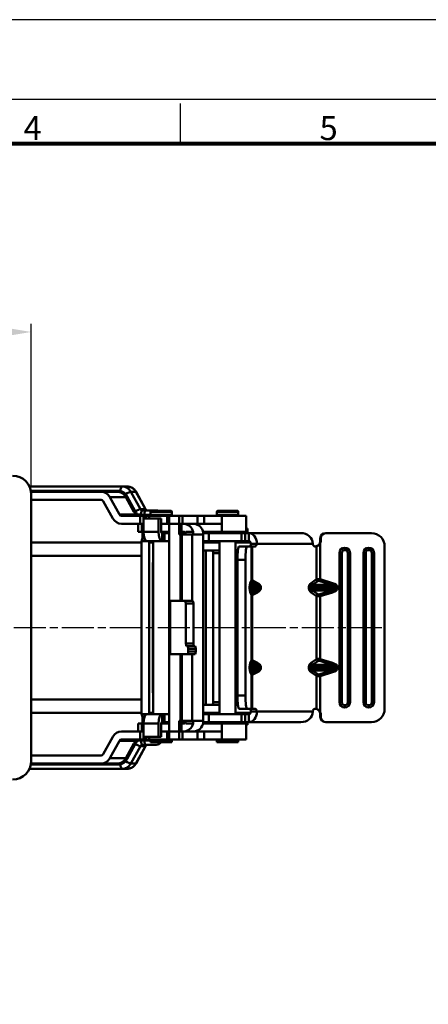
# Model space of a CAD drawing. Units: millimetres. Extents: x 1939 to 8239, y 1236 to 2127.
# Drawn here: x 7466 to 7620, y 1757 to 2127 of the extents above; entities that cross this region are included whole.
import ezdxf
from ezdxf.enums import TextEntityAlignment as Align

# ---------------------------------------------------------------- set-up
doc = ezdxf.new("R2010")
doc.units = ezdxf.units.MM
doc.linetypes.add('AM_ISO08W050', pattern=[18, 12, -1.5, 3, -1.5])
doc.layers.get('0').update_dxf_attribs({"color": 3})
doc.layers.add('AM_7', color=1, linetype='AM_ISO08W050', lineweight=25)
doc.layers.add('AM_VIS', color=3, linetype='Continuous', lineweight=50)
doc.styles.add('GDD', font='romans.shx', dxfattribs={"oblique": 15, "bigfont": 'whgtxt.shx'})
doc.styles.add('SECTION', font='monosi.ttf', dxfattribs={"height": 3})
doc.dimstyles.new('GDOK-3X', dxfattribs={"dimscale": 3, "dimtxt": 2, "dimasz": 2.5, "dimexe": 1, "dimexo": 1, "dimgap": 0.5, "dimtad": 1, "dimdsep": 46, "dimtxsty": 'GDD', "dimcen": 0, "dimclrd": 1, "dimclre": 1, "dimclrt": 4, "dimazin": 2, "dimtfac": 0.5, "dimtmove": 0, "dimatfit": 3, "dimfxl": 0, "dimfrac": 2, "dimtolj": 1, "dimarcsym": 0})

# ---------------------------------------------------------------- blocks, each defined once
blk = doc.blocks.new('Ver20230808_Hor_Product')
at = {"color": 8}
blk.add_line((182.5, 281.5), (182.5, 286.5), dxfattribs=at)
blk.add_lwpolyline([(0, 0), (420, 0), (420, 297), (0, 297)], close=True)
at = {"color": 5}
blk.add_lwpolyline([(18, 10), (410, 10), (410, 287), (18, 287)], close=True, dxfattribs=at)
at = {"const_width": 0.5}
blk.add_lwpolyline([(34.5, 15.5), (404.5, 15.5), (404.5, 281.5), (34.5, 281.5)], close=True, dxfattribs=at)
at = {"color": 8, "style": 'SECTION'}
for s, p in [('4', (164, 281)), ('5', (201, 281))]:
    blk.add_text(s, height=3, dxfattribs=at).set_placement(p, align=Align.BOTTOM_CENTER)
blk = doc.blocks.new('*D627')
at = {"color": 1, "lineweight": -2}
for p, q in [((7311.73, 1951.62), (7311.73, 2012.62)), ((7470.73, 1951.62), (7470.73, 2012.62)), ((7319.23, 2009.62), (7463.23, 2009.62))]:
    blk.add_line(p, q, dxfattribs=at)
at = {"color": 1}
for points in [[(7319.23, 2010.87), (7319.23, 2008.37), (7311.73, 2009.62)], [(7463.23, 2008.37), (7463.23, 2010.87), (7470.73, 2009.62)]]:
    blk.add_solid(points, dxfattribs=at)
at = {"layer": 'Defpoints', "color": 0}
for p in [(7470.73, 2009.62), (7311.73, 1948.62), (7470.73, 1948.62)]:
    blk.add_point(p, dxfattribs=at)
at = {"color": 4, "insert": (7391.23, 2014.12), "char_height": 6, "attachment_point": 5, "style": 'GDD'}
blk.add_mtext('\\A1;159', dxfattribs=at)

msp = doc.modelspace()

# ---------------------------------------------------------------- linework, layer by layer
at = {"layer": 'AM_7'}
msp.add_line((7266.227, 1898.622), (7603.263, 1898.622), dxfattribs=at)
at = {"layer": 'AM_VIS'}
for p, q in [((7504.793, 1951.622), (7470.051, 1951.622)), ((7503.09, 1950.022), (7470.585, 1950.022)), ((7470.655, 1949.622), (7496.897, 1949.622)), ((7470.727, 1948.622), (7470.727, 1848.622)), ((7502.938, 1949.622), (7496.897, 1949.622)), ((7506.648, 1951.622), (7504.793, 1951.622)), ((7511.657, 1943.122), (7508.088, 1949.622)), ((7509.942, 1949.622), (7508.088, 1949.622)), ((7509.942, 1949.622), (7513.511, 1943.122)), ((7510.048, 1949.585), (7513.617, 1943.085)), ((7470.727, 1946.622), (7496.897, 1946.622)), ((7497.721, 1946.122), (7501.29, 1939.622)), ((7500.191, 1947.622), (7506.233, 1947.622)), ((7503.761, 1941.122), (7500.191, 1947.622)), ((7506.233, 1947.622), (7509.253, 1942.122)), ((7509.734, 1942.322), (7506.714, 1947.822)), ((7503.761, 1941.122), (7509.79, 1941.122)), ((7511.548, 1940.622), (7504.584, 1940.622)), ((7511.548, 1940.622), (7512.809, 1940.622)), ((7511.548, 1937.622), (7511.548, 1940.622)), ((7513.511, 1943.122), (7511.657, 1943.122)), ((7513.081, 1941.022), (7511.875, 1941.022)), ((7513.687, 1942.622), (7512.481, 1942.622)), ((7513.736, 1940.622), (7512.809, 1940.622)), ((7512.809, 1937.622), (7512.809, 1940.622)), ((7513.081, 1941.022), (7515.441, 1941.022)), ((7513.687, 1942.622), (7517.614, 1942.622)), ((7514.996, 1940.622), (7513.736, 1940.622)), ((7513.736, 1939.622), (7513.736, 1940.622)), ((7521.7, 1940.622), (7514.996, 1940.622)), ((7514.996, 1939.622), (7514.996, 1940.622)), ((7515.441, 1942.122), (7523.441, 1942.122)), ((7515.441, 1942.122), (7515.441, 1940.922)), ((7515.441, 1940.922), (7523.441, 1940.922)), ((7515.741, 1942.422), (7523.141, 1942.422)), ((7521.7, 1940.622), (7522.391, 1940.622)), ((7521.7, 1937.622), (7521.7, 1940.622)), ((7526.195, 1940.622), (7522.391, 1940.622)), ((7522.391, 1937.622), (7522.391, 1940.622)), ((7523.441, 1942.122), (7523.441, 1940.922)), ((7526.195, 1940.622), (7527.455, 1940.622)), ((7526.195, 1937.622), (7526.195, 1940.622)), ((7533.017, 1940.622), (7527.455, 1940.622)), ((7527.455, 1937.622), (7527.455, 1940.622)), ((7535.537, 1940.622), (7533.017, 1940.622)), ((7533.017, 1937.622), (7533.017, 1940.622)), ((7542.195, 1940.622), (7535.537, 1940.622)), ((7535.537, 1937.622), (7535.537, 1940.622)), ((7540.358, 1942.122), (7548.358, 1942.122)), ((7540.358, 1942.122), (7540.358, 1940.922)), ((7540.358, 1940.922), (7548.358, 1940.922)), ((7540.658, 1942.422), (7548.058, 1942.422)), ((7542.195, 1940.622), (7551.358, 1940.622)), ((7542.195, 1937.622), (7542.195, 1940.622)), ((7548.358, 1942.122), (7548.358, 1940.922)), ((7551.358, 1940.622), (7551.358, 1934.622)), ((7504.584, 1937.622), (7511.548, 1937.622)), ((7510.761, 1937.622), (7510.761, 1934.622)), ((7512.809, 1937.622), (7511.548, 1937.622)), ((7512.143, 1937.622), (7512.143, 1934.622)), ((7512.809, 1937.622), (7512.845, 1937.622)), ((7512.845, 1939.622), (7518.479, 1939.622)), ((7512.845, 1937.622), (7512.845, 1939.622)), ((7512.845, 1937.622), (7512.845, 1934.622)), ((7518.479, 1939.622), (7519.51, 1939.622)), ((7518.479, 1939.622), (7518.479, 1934.622)), ((7519.51, 1939.622), (7519.51, 1934.622)), ((7519.51, 1937.622), (7521.7, 1937.622)), ((7522.391, 1937.622), (7521.7, 1937.622)), ((7522.391, 1937.622), (7526.195, 1937.622)), ((7522.391, 1937.622), (7522.391, 1908.622)), ((7527.455, 1937.622), (7526.195, 1937.622)), ((7526.195, 1937.622), (7526.195, 1933.622)), ((7527.122, 1934.622), (7527.122, 1937.622)), ((7527.455, 1937.622), (7533.017, 1937.622)), ((7531.757, 1937.622), (7531.757, 1937.618)), ((7532.375, 1937.622), (7532.375, 1937.502)), ((7533.017, 1937.622), (7535.537, 1937.622)), ((7533.635, 1936.895), (7533.635, 1937.622)), ((7535.537, 1937.622), (7542.195, 1937.622)), ((7542.195, 1937.622), (7542.195, 1934.622)), ((7512.143, 1934.622), (7510.761, 1934.622)), ((7512.143, 1934.622), (7512.845, 1934.622)), ((7512.857, 1934.122), (7512.441, 1934.122)), ((7512.441, 1934.122), (7512.441, 1931.122)), ((7518.479, 1934.622), (7512.845, 1934.622)), ((7519.51, 1934.622), (7522.391, 1934.622)), ((7519.682, 1934.122), (7519.878, 1934.122)), ((7519.878, 1934.122), (7520.646, 1934.122)), ((7519.878, 1934.122), (7519.878, 1931.122)), ((7522.391, 1934.122), (7520.646, 1934.122)), ((7520.646, 1934.122), (7520.646, 1931.122)), ((7526.195, 1933.622), (7526.67, 1933.622)), ((7526.206, 1933.622), (7526.206, 1934.622)), ((7527.122, 1934.622), (7526.206, 1934.622)), ((7526.67, 1933.622), (7526.67, 1908.622)), ((7527.122, 1934.622), (7527.74, 1934.622)), ((7531.081, 1933.622), (7527.157, 1933.622)), ((7527.157, 1933.622), (7527.157, 1908.622)), ((7527.249, 1934.122), (7528.563, 1934.122)), ((7531.423, 1934.622), (7528.691, 1934.622)), ((7531.081, 1933.622), (7531.081, 1908.622)), ((7531.081, 1933.622), (7531.235, 1933.622)), ((7531.235, 1933.622), (7535.252, 1933.622)), ((7535.131, 1934.622), (7542.195, 1934.622)), ((7535.175, 1934.422), (7537.184, 1934.422)), ((7535.222, 1934.122), (7537.358, 1934.122)), ((7535.252, 1933.622), (7535.252, 1863.622)), ((7537.184, 1934.622), (7537.184, 1934.422)), ((7549.596, 1934.122), (7537.358, 1934.122)), ((7537.358, 1934.122), (7537.358, 1931.122)), ((7541.358, 1934.622), (7541.358, 1934.122)), ((7551.358, 1934.622), (7542.195, 1934.622)), ((7547.358, 1934.622), (7547.358, 1934.122)), ((7547.358, 1934.422), (7551.764, 1934.422)), ((7549.596, 1934.122), (7550.922, 1934.122)), ((7549.596, 1931.122), (7549.596, 1934.122)), ((7550.922, 1934.122), (7552.334, 1934.122)), ((7550.922, 1931.122), (7550.922, 1934.122)), ((7551.358, 1935.922), (7551.464, 1935.922)), ((7551.358, 1935.622), (7551.764, 1935.622)), ((7551.764, 1935.622), (7551.764, 1934.422)), ((7571.793, 1934.122), (7552.334, 1934.122)), ((7552.334, 1931.122), (7552.334, 1934.122)), ((7581.303, 1934.122), (7581.123, 1934.122)), ((7581.303, 1934.122), (7598.272, 1934.122)), ((7511.227, 1930.622), (7470.727, 1930.622)), ((7512.109, 1930.622), (7512.109, 1866.622)), ((7514.047, 1931.122), (7512.441, 1931.122)), ((7519.682, 1931.122), (7514.047, 1931.122)), ((7516.441, 1930.622), (7514.927, 1930.622)), ((7514.927, 1866.622), (7514.927, 1930.622)), ((7515.02, 1931.122), (7515.02, 1930.922)), ((7516.441, 1931.122), (7516.441, 1866.122)), ((7519.682, 1931.122), (7519.878, 1931.122)), ((7519.878, 1931.122), (7520.646, 1931.122)), ((7522.391, 1931.122), (7520.646, 1931.122)), ((7535.252, 1931.122), (7537.358, 1931.122)), ((7535.252, 1930.622), (7541.358, 1930.622)), ((7536.184, 1931.122), (7536.184, 1930.622)), ((7549.596, 1931.122), (7537.358, 1931.122)), ((7541.358, 1931.122), (7541.358, 1866.122)), ((7547.358, 1931.122), (7547.358, 1866.122)), ((7552.982, 1930.622), (7547.358, 1930.622)), ((7549.596, 1931.122), (7550.922, 1931.122)), ((7550.764, 1931.122), (7550.764, 1930.622)), ((7550.922, 1931.122), (7552.334, 1931.122)), ((7555.327, 1930.122), (7553.082, 1930.122)), ((7555.327, 1930.122), (7576.318, 1930.122)), ((7579.126, 1931.122), (7579.126, 1932.122)), ((7579.126, 1932.122), (7579.306, 1932.122)), ((7579.306, 1931.122), (7579.126, 1931.122)), ((7579.135, 1916.812), (7579.135, 1930.312)), ((7579.306, 1932.122), (7579.306, 1931.122)), ((7535.252, 1927.622), (7541.358, 1927.622)), ((7536.184, 1927.622), (7536.184, 1869.622)), ((7541.358, 1926.622), (7538.955, 1926.622)), ((7538.955, 1870.622), (7538.955, 1926.622)), ((7548.235, 1927.622), (7547.358, 1927.622)), ((7551.623, 1929.122), (7548.643, 1929.122)), ((7553.301, 1929.122), (7551.623, 1929.122)), ((7553.546, 1929.122), (7553.301, 1929.122)), ((7553.301, 1929.122), (7553.301, 1916.391)), ((7554.664, 1929.122), (7553.546, 1929.122)), ((7553.546, 1916.391), (7553.546, 1929.122)), ((7577.37, 1929.122), (7577.084, 1929.122)), ((7577.759, 1929.166), (7577.759, 1916.758)), ((7586.294, 1926.622), (7587.188, 1926.622)), ((7586.294, 1870.622), (7586.294, 1926.622)), ((7587.188, 1870.622), (7587.188, 1926.622)), ((7590.286, 1926.622), (7589.452, 1926.622)), ((7589.452, 1926.622), (7589.452, 1870.622)), ((7590.286, 1926.622), (7590.286, 1870.622)), ((7595.277, 1926.622), (7596.172, 1926.622)), ((7595.277, 1870.622), (7595.277, 1926.622)), ((7596.172, 1870.622), (7596.172, 1926.622)), ((7599.27, 1926.622), (7598.436, 1926.622)), ((7598.436, 1926.622), (7598.436, 1870.622)), ((7599.27, 1926.622), (7599.27, 1870.622)), ((7603.263, 1868.122), (7603.263, 1929.122)), ((7512.109, 1925.622), (7470.727, 1925.622)), ((7516.348, 1874.698), (7516.348, 1922.547)), ((7516.356, 1922.772), (7516.441, 1922.772)), ((7548.072, 1873.122), (7548.072, 1924.122)), ((7548.072, 1924.122), (7551.052, 1924.122)), ((7551.052, 1873.122), (7551.052, 1924.122)), ((7553.301, 1916.391), (7552.871, 1915.372)), ((7553.21, 1914.665), (7553.64, 1915.684)), ((7553.546, 1916.391), (7553.301, 1916.391)), ((7555.591, 1915.372), (7553.546, 1916.391)), ((7553.64, 1915.684), (7555.685, 1914.665)), ((7577.759, 1916.758), (7575.703, 1915.372)), ((7576.188, 1914.665), (7578.243, 1916.051)), ((7578.932, 1916.105), (7583.476, 1914.665)), ((7583.679, 1915.372), (7579.135, 1916.812)), ((7552.624, 1913.958), (7552.692, 1913.958)), ((7552.624, 1913.958), (7552.624, 1913.286)), ((7552.624, 1913.286), (7552.692, 1913.286)), ((7552.692, 1913.286), (7552.692, 1913.958)), ((7552.692, 1913.958), (7556.59, 1913.958)), ((7556.59, 1913.286), (7552.692, 1913.286)), ((7552.871, 1911.872), (7553.301, 1910.854)), ((7555.685, 1914.665), (7553.21, 1914.665)), ((7553.64, 1911.561), (7553.21, 1912.579)), ((7553.21, 1912.579), (7555.685, 1912.579)), ((7553.546, 1910.854), (7555.591, 1911.872)), ((7555.685, 1912.579), (7553.64, 1911.561)), ((7556.59, 1913.958), (7556.767, 1913.958)), ((7556.59, 1913.958), (7556.59, 1913.286)), ((7556.767, 1913.286), (7556.59, 1913.286)), ((7556.767, 1913.286), (7556.767, 1913.958)), ((7574.834, 1913.958), (7574.834, 1913.286)), ((7575.21, 1913.958), (7574.834, 1913.958)), ((7575.21, 1913.286), (7574.834, 1913.286)), ((7575.21, 1913.286), (7575.21, 1913.958)), ((7575.21, 1913.958), (7585.216, 1913.958)), ((7585.216, 1913.286), (7575.21, 1913.286)), ((7575.703, 1911.872), (7577.759, 1910.487)), ((7583.476, 1914.665), (7576.188, 1914.665)), ((7578.243, 1911.194), (7576.188, 1912.579)), ((7576.188, 1912.579), (7583.476, 1912.579)), ((7583.476, 1912.579), (7578.932, 1911.14)), ((7579.135, 1910.433), (7583.679, 1911.872)), ((7585.216, 1913.958), (7585.528, 1913.958)), ((7585.216, 1913.958), (7585.216, 1913.286)), ((7585.216, 1913.286), (7585.528, 1913.286)), ((7585.528, 1913.286), (7585.528, 1913.958)), ((7522.391, 1908.622), (7526.67, 1908.622)), ((7522.441, 1908.622), (7522.441, 1888.622)), ((7522.829, 1908.622), (7522.829, 1888.622)), ((7527.157, 1908.622), (7526.67, 1908.622)), ((7531.081, 1908.622), (7527.157, 1908.622)), ((7528.691, 1892.622), (7528.691, 1907.622)), ((7531.544, 1907.622), (7528.691, 1907.622)), ((7531.081, 1908.622), (7531.235, 1908.622)), ((7531.544, 1907.622), (7531.544, 1892.622)), ((7553.301, 1910.854), (7553.546, 1910.854)), ((7553.301, 1910.854), (7553.301, 1886.391)), ((7553.546, 1886.391), (7553.546, 1910.854)), ((7577.759, 1910.487), (7577.759, 1886.758)), ((7579.135, 1886.812), (7579.135, 1910.433)), ((7531.544, 1892.622), (7528.691, 1892.622)), ((7531.853, 1891.622), (7529, 1891.622)), ((7529.618, 1889.622), (7529.618, 1890.622)), ((7532.471, 1890.622), (7529.618, 1890.622)), ((7532.471, 1889.622), (7529.618, 1889.622)), ((7531.853, 1891.622), (7532.162, 1891.622)), ((7532.471, 1890.622), (7532.471, 1889.622)), ((7526.67, 1888.622), (7522.391, 1888.622)), ((7522.391, 1888.622), (7522.391, 1859.622)), ((7526.67, 1888.622), (7527.157, 1888.622)), ((7526.67, 1888.622), (7526.67, 1863.622)), ((7527.157, 1888.622), (7531.081, 1888.622)), ((7527.157, 1888.622), (7527.157, 1863.622)), ((7532.162, 1888.622), (7531.081, 1888.622)), ((7531.081, 1888.622), (7531.081, 1863.622)), ((7553.301, 1886.391), (7552.871, 1885.372)), ((7553.21, 1884.665), (7553.64, 1885.684)), ((7553.546, 1886.391), (7553.301, 1886.391)), ((7555.591, 1885.372), (7553.546, 1886.391)), ((7553.64, 1885.684), (7555.685, 1884.665)), ((7577.759, 1886.758), (7575.703, 1885.372)), ((7576.188, 1884.665), (7578.243, 1886.051)), ((7578.932, 1886.105), (7583.476, 1884.665)), ((7583.679, 1885.372), (7579.135, 1886.812)), ((7552.624, 1883.958), (7552.692, 1883.958)), ((7552.624, 1883.958), (7552.624, 1883.286)), ((7552.624, 1883.286), (7552.692, 1883.286)), ((7552.692, 1883.286), (7552.692, 1883.958)), ((7552.692, 1883.958), (7556.59, 1883.958)), ((7556.59, 1883.286), (7552.692, 1883.286)), ((7552.871, 1881.872), (7553.301, 1880.854)), ((7555.685, 1884.665), (7553.21, 1884.665)), ((7553.64, 1881.561), (7553.21, 1882.579)), ((7553.21, 1882.579), (7555.685, 1882.579)), ((7553.546, 1880.854), (7555.591, 1881.872)), ((7555.685, 1882.579), (7553.64, 1881.561)), ((7556.59, 1883.958), (7556.767, 1883.958)), ((7556.59, 1883.958), (7556.59, 1883.286)), ((7556.767, 1883.286), (7556.59, 1883.286)), ((7556.767, 1883.286), (7556.767, 1883.958)), ((7575.21, 1883.958), (7574.834, 1883.958)), ((7574.834, 1883.958), (7574.834, 1883.286)), ((7575.21, 1883.286), (7574.834, 1883.286)), ((7575.21, 1883.286), (7575.21, 1883.958)), ((7575.21, 1883.958), (7585.216, 1883.958)), ((7585.216, 1883.286), (7575.21, 1883.286)), ((7575.703, 1881.872), (7577.759, 1880.487)), ((7583.476, 1884.665), (7576.188, 1884.665)), ((7578.243, 1881.194), (7576.188, 1882.579)), ((7576.188, 1882.579), (7583.476, 1882.579)), ((7583.476, 1882.579), (7578.932, 1881.14)), ((7579.135, 1880.433), (7583.679, 1881.872)), ((7585.216, 1883.958), (7585.528, 1883.958)), ((7585.216, 1883.958), (7585.216, 1883.286)), ((7585.216, 1883.286), (7585.528, 1883.286)), ((7585.528, 1883.286), (7585.528, 1883.958)), ((7553.301, 1880.854), (7553.546, 1880.854)), ((7553.301, 1880.854), (7553.301, 1868.122)), ((7553.546, 1868.122), (7553.546, 1880.854)), ((7577.759, 1880.487), (7577.759, 1868.079)), ((7579.135, 1880.433), (7579.135, 1866.933)), ((7516.441, 1874.472), (7516.356, 1874.472)), ((7512.109, 1871.622), (7470.727, 1871.622)), ((7538.955, 1870.622), (7541.358, 1870.622)), ((7551.052, 1873.122), (7548.072, 1873.122)), ((7587.188, 1870.622), (7586.294, 1870.622)), ((7589.452, 1870.622), (7590.286, 1870.622)), ((7596.172, 1870.622), (7595.277, 1870.622)), ((7598.436, 1870.622), (7599.27, 1870.622)), ((7541.358, 1869.622), (7535.252, 1869.622)), ((7547.358, 1869.622), (7548.235, 1869.622)), ((7548.643, 1868.122), (7551.623, 1868.122)), ((7551.623, 1868.122), (7553.301, 1868.122)), ((7553.082, 1867.122), (7555.327, 1867.122)), ((7553.301, 1868.122), (7553.546, 1868.122)), ((7553.546, 1868.122), (7554.664, 1868.122)), ((7576.318, 1867.122), (7555.327, 1867.122)), ((7577.084, 1868.122), (7577.37, 1868.122)), ((7511.227, 1866.622), (7470.727, 1866.622)), ((7512.441, 1866.122), (7514.047, 1866.122)), ((7512.441, 1866.122), (7512.441, 1863.122)), ((7512.441, 1863.122), (7512.857, 1863.122)), ((7514.047, 1866.122), (7519.682, 1866.122)), ((7514.927, 1866.622), (7516.441, 1866.622)), ((7515.02, 1866.322), (7515.02, 1866.122)), ((7519.878, 1866.122), (7519.682, 1866.122)), ((7519.878, 1863.122), (7519.682, 1863.122)), ((7520.646, 1866.122), (7519.878, 1866.122)), ((7519.878, 1866.122), (7519.878, 1863.122)), ((7520.646, 1863.122), (7519.878, 1863.122)), ((7520.646, 1866.122), (7522.391, 1866.122)), ((7520.646, 1866.122), (7520.646, 1863.122)), ((7520.646, 1863.122), (7522.391, 1863.122)), ((7526.195, 1863.622), (7526.195, 1859.622)), ((7526.67, 1863.622), (7526.195, 1863.622)), ((7526.206, 1862.622), (7526.206, 1863.622)), ((7527.157, 1863.622), (7531.081, 1863.622)), ((7528.563, 1863.122), (7527.249, 1863.122)), ((7531.235, 1863.622), (7531.081, 1863.622)), ((7535.252, 1863.622), (7531.235, 1863.622)), ((7537.358, 1863.122), (7535.222, 1863.122)), ((7541.358, 1866.622), (7535.252, 1866.622)), ((7537.358, 1866.122), (7535.252, 1866.122)), ((7536.184, 1866.622), (7536.184, 1866.122)), ((7537.358, 1866.122), (7549.596, 1866.122)), ((7537.358, 1866.122), (7537.358, 1863.122)), ((7537.358, 1863.122), (7549.596, 1863.122)), ((7541.358, 1863.122), (7541.358, 1862.622)), ((7547.358, 1866.622), (7552.982, 1866.622)), ((7547.358, 1863.122), (7547.358, 1862.622)), ((7550.922, 1866.122), (7549.596, 1866.122)), ((7549.596, 1863.122), (7549.596, 1866.122)), ((7550.922, 1863.122), (7549.596, 1863.122)), ((7550.764, 1866.622), (7550.764, 1866.122)), ((7552.334, 1866.122), (7550.922, 1866.122)), ((7550.922, 1863.122), (7550.922, 1866.122)), ((7552.334, 1863.122), (7550.922, 1863.122)), ((7552.334, 1863.122), (7552.334, 1866.122)), ((7552.334, 1863.122), (7571.793, 1863.122)), ((7579.126, 1865.122), (7579.126, 1866.122)), ((7579.126, 1866.122), (7579.306, 1866.122)), ((7579.306, 1865.122), (7579.126, 1865.122)), ((7579.306, 1866.122), (7579.306, 1865.122)), ((7581.123, 1863.122), (7581.303, 1863.122)), ((7598.272, 1863.122), (7581.303, 1863.122)), ((7504.584, 1859.622), (7511.548, 1859.622)), ((7510.761, 1862.622), (7512.143, 1862.622)), ((7510.761, 1862.622), (7510.761, 1859.622)), ((7512.809, 1859.622), (7511.548, 1859.622)), ((7511.548, 1859.622), (7511.548, 1856.622)), ((7512.845, 1862.622), (7512.143, 1862.622)), ((7512.143, 1862.622), (7512.143, 1859.622)), ((7512.809, 1859.622), (7512.845, 1859.622)), ((7512.809, 1859.622), (7512.809, 1856.622)), ((7512.845, 1862.622), (7518.479, 1862.622)), ((7512.845, 1862.622), (7512.845, 1859.622)), ((7512.845, 1857.622), (7512.845, 1859.622)), ((7518.479, 1862.622), (7518.479, 1857.622)), ((7519.51, 1862.622), (7519.51, 1857.622)), ((7522.391, 1862.622), (7519.51, 1862.622)), ((7521.7, 1859.622), (7519.51, 1859.622)), ((7522.391, 1859.622), (7521.7, 1859.622)), ((7521.7, 1856.622), (7521.7, 1859.622)), ((7522.391, 1859.622), (7522.391, 1856.622)), ((7526.195, 1859.622), (7522.391, 1859.622)), ((7527.455, 1859.622), (7526.195, 1859.622)), ((7526.195, 1859.622), (7526.195, 1856.622)), ((7526.206, 1862.622), (7527.122, 1862.622)), ((7527.74, 1862.622), (7527.122, 1862.622)), ((7527.122, 1859.622), (7527.122, 1862.622)), ((7527.455, 1859.622), (7533.017, 1859.622)), ((7527.455, 1859.622), (7527.455, 1856.622)), ((7528.691, 1862.622), (7531.423, 1862.622)), ((7531.757, 1859.627), (7531.757, 1859.622)), ((7532.375, 1859.743), (7532.375, 1859.622)), ((7533.017, 1859.622), (7535.537, 1859.622)), ((7533.017, 1859.622), (7533.017, 1856.622)), ((7533.635, 1859.622), (7533.635, 1860.349)), ((7542.195, 1862.622), (7535.131, 1862.622)), ((7535.175, 1862.822), (7537.184, 1862.822)), ((7535.537, 1859.622), (7535.537, 1856.622)), ((7542.195, 1859.622), (7535.537, 1859.622)), ((7537.184, 1862.822), (7537.184, 1862.622)), ((7542.195, 1862.622), (7551.358, 1862.622)), ((7542.195, 1862.622), (7542.195, 1859.622)), ((7542.195, 1859.622), (7542.195, 1856.622)), ((7547.358, 1862.822), (7551.764, 1862.822)), ((7551.358, 1862.622), (7551.358, 1856.622)), ((7551.358, 1862.122), (7551.764, 1862.122)), ((7551.764, 1862.822), (7551.764, 1862.122)), ((7497.721, 1851.122), (7501.29, 1857.622)), ((7503.761, 1856.122), (7500.191, 1849.622)), ((7503.761, 1856.122), (7509.79, 1856.122)), ((7511.548, 1856.622), (7504.584, 1856.622)), ((7511.548, 1856.622), (7512.809, 1856.622)), ((7513.081, 1856.222), (7511.875, 1856.222)), ((7513.736, 1856.622), (7512.809, 1856.622)), ((7518.479, 1857.622), (7512.845, 1857.622)), ((7513.081, 1856.222), (7515.441, 1856.222)), ((7513.736, 1857.622), (7513.736, 1856.622)), ((7514.996, 1856.622), (7513.736, 1856.622)), ((7514.996, 1857.622), (7514.996, 1856.622)), ((7521.7, 1856.622), (7514.996, 1856.622)), ((7515.441, 1856.322), (7523.441, 1856.322)), ((7515.441, 1856.322), (7515.441, 1855.622)), ((7515.441, 1855.622), (7523.441, 1855.622)), ((7519.51, 1857.622), (7518.479, 1857.622)), ((7521.7, 1856.622), (7522.391, 1856.622)), ((7526.195, 1856.622), (7522.391, 1856.622)), ((7523.441, 1856.322), (7523.441, 1855.622)), ((7526.195, 1856.622), (7527.455, 1856.622)), ((7533.017, 1856.622), (7527.455, 1856.622)), ((7535.537, 1856.622), (7533.017, 1856.622)), ((7542.195, 1856.622), (7535.537, 1856.622)), ((7540.358, 1856.322), (7548.358, 1856.322)), ((7540.358, 1856.322), (7540.358, 1855.622)), ((7540.358, 1855.622), (7548.358, 1855.622)), ((7542.195, 1856.622), (7551.358, 1856.622)), ((7548.358, 1856.322), (7548.358, 1855.622)), ((7506.233, 1849.622), (7509.253, 1855.122)), ((7509.734, 1854.922), (7506.714, 1849.422)), ((7511.657, 1854.122), (7508.088, 1847.622)), ((7509.942, 1847.622), (7513.511, 1854.122)), ((7513.617, 1854.16), (7510.048, 1847.66)), ((7513.511, 1854.122), (7511.657, 1854.122)), ((7513.687, 1854.622), (7512.481, 1854.622)), ((7513.687, 1854.622), (7517.614, 1854.622)), ((7470.727, 1850.622), (7496.897, 1850.622)), ((7500.191, 1849.622), (7506.233, 1849.622)), ((7504.793, 1845.622), (7470.051, 1845.622)), ((7503.09, 1847.222), (7470.585, 1847.222)), ((7470.655, 1847.622), (7496.897, 1847.622)), ((7502.938, 1847.622), (7496.897, 1847.622)), ((7506.648, 1845.622), (7504.793, 1845.622)), ((7509.942, 1847.622), (7508.088, 1847.622))]:
    msp.add_line(p, q, dxfattribs=at)
for centre, radius, start, end in [((7463.727, 1948.622), 7, 0, 90), ((7515.741, 1942.122), 0.3, 90, 180), ((7515.741, 1940.922), 0.3, 180, 270), ((7517.614, 1940.622), 2, 64.15807, 90), ((7523.141, 1942.122), 0.3, 0, 90), ((7523.141, 1940.922), 0.3, 270, 0), ((7540.658, 1942.122), 0.3, 90, 180), ((7540.658, 1940.922), 0.3, 180, 270), ((7548.058, 1942.122), 0.3, 0, 90), ((7548.058, 1940.922), 0.3, 270, 0), ((7536.884, 1934.422), 0.3, 270, 0), ((7551.464, 1935.622), 0.3, 0, 90), ((7551.464, 1934.422), 0.3, 270, 0), ((7511.227, 1925.622), 5, 79.83385, 90), ((7511.227, 1871.622), 5, 270, 280.16615), ((7536.884, 1862.822), 0.3, 0, 90), ((7551.464, 1862.822), 0.3, 0, 90), ((7515.741, 1856.322), 0.3, 90, 180), ((7517.614, 1856.622), 2, 270, 330), ((7523.141, 1856.322), 0.3, 0, 90), ((7540.658, 1856.322), 0.3, 90, 180), ((7548.058, 1856.322), 0.3, 0, 90), ((7463.727, 1848.622), 7, 270, 0)]:
    msp.add_arc(centre, radius, start, end, dxfattribs=at)
for centre, major_axis, ratio, start_param, end_param in [((7496.897, 1945.622), (0, 4), 0.9510565, 5.2359878, 6.2831853), ((7502.938, 1950.122), (0, -0.5), 0.309017, 0, 1.3694384), ((7504.029, 1949.972), (-0.136, -0.481), 0.3328904, 0.0841892, 1.5195184), ((7504.793, 1949.622), (0, 2), 0.309017, 0, 1.4306058), ((7504.793, 1947.622), (0, 4), 0.9510565, 5.2359878, 6.2831853), ((7505.964, 1948.797), (-0.36, -0.347), 0.1834472, 0.2246756, 1.6600047), ((7506.441, 1948.622), (1.753, 0.963), 0.1545085, 0.274296, 1.7049018), ((7506.184, 1948.122), (0, 0.5), 0.3090202, 5.4813737, 5.4814723), ((7506.648, 1947.622), (0, 4), 0.9510565, 5.2359878, 6.2831853), ((7508.295, 1948.622), (1.753, 0.963), 0.1545085, 0, 0.274296), ((7496.897, 1945.622), (0, 1), 0.9510565, 5.2359878, 6.2831853), ((7506.645, 1947.872), (-0.438, -0.241), 0.1545085, 0.274296, 1.6437344), ((7504.584, 1941.622), (0, -1), 0.9510565, 5.2359878, 6.2831853), ((7509.665, 1942.372), (-0.438, -0.241), 0.1545085, 0.274296, 1.6437344), ((7510.01, 1942.122), (1.753, 0.963), 0.1545085, 0.274296, 1.6437344), ((7510.202, 1941.372), (-0.441, -0.236), 0.1938089, 0.2762906, 1.7575578), ((7512.378, 1942.122), (2.63, 1.444), 0.1545085, 2.7173072, 2.7174667), ((7510.614, 1941.122), (0, -0.5), 0.269318, 0, 1.4812672), ((7512.481, 1943.622), (0, -1), 0.9510565, 5.2359878, 6.2831853), ((7511.724, 1941.122), (0, -0.5), 0.309017, 0, 1.3694384), ((7512.481, 1940.622), (0, 2), 0.309017, 0, 1.3694384), ((7512.93, 1941.122), (0, -0.5), 0.309017, 0, 1.3694384), ((7513.687, 1940.622), (0, 2), 0.309017, 0, 1.3694384), ((7511.864, 1942.122), (1.753, 0.963), 0.1545085, 0, 0.274296), ((7514.335, 1943.622), (0, -1), 0.9510565, 5.2359878, 6.2831853), ((7504.584, 1941.622), (0, -4), 0.9510565, 5.2359878, 6.2831853), ((7527.74, 1933.622), (0, 4), 0.9510565, 4.9650692, 6.2831853), ((7531.448, 1933.622), (0, 4), 0.9510565, 4.712389, 6.0305051), ((7514.047, 1934.622), (0, -3.5), 0.3435677, 4.712389, 6.2831853), ((7519.682, 1934.622), (0, -3.5), 0.3435677, 4.712389, 6.2831853), ((7519.682, 1934.622), (0, -0.5), 0.3435677, 4.712389, 6.2831853), ((7528.073, 1934.622), (0, -1), 0.9510565, 4.712389, 6.2831853), ((7527.74, 1933.622), (0, 1), 0.9510565, 5.094032, 6.2831853), ((7528.382, 1934.622), (0, -1), 0.309017, 0, 1.5707963), ((7552.334, 1930.122), (0, 4), 0.748262, 4.712389, 6.2831853), ((7571.793, 1930.122), (4.525, 0), 0.8839559, 0, 1.5707963), ((7581.123, 1932.122), (0, 2), 0.9981981, 0, 1.5707963), ((7581.303, 1932.122), (0, 2), 0.9981981, 0, 1.5707963), ((7598.272, 1929.122), (0, 5), 0.9981981, 4.712389, 6.2831853), ((7515.396, 1930.622), (0, 3.5), 0.9391279, 1.1173219, 1.5707963), ((7515.396, 1930.622), (0, 0.5), 0.9391279, 0.9272952, 1.5707963), ((7552.334, 1930.122), (0, 1), 0.748262, 4.712389, 6.2831853), ((7552.419, 1930.122), (0, -1), 0.6634033, 0, 1.5707963), ((7554.664, 1930.122), (0, -1), 0.6634033, 0, 1.5707963), ((7577.084, 1930.122), (0, -1), 0.7660321, 4.712389, 6.2831853), ((7577.13, 1931.122), (0, -2), 0.9981981, 1.1535629, 1.5707963), ((7577.31, 1931.122), (0, 2), 0.9981981, 4.2951556, 4.712389), ((7538.313, 1926.622), (0, 1), 0.6411792, 4.712389, 6.2831853), ((7548.643, 1924.122), (0, 5), 0.1142427, 0, 1.5707963), ((7551.623, 1924.122), (0, 5), 0.1142427, 0, 1.5707963), ((7577.37, 1931.122), (0, 2), 0.9381939, 3.1415927, 3.3502093), ((7588.29, 1926.622), (0, 2), 0.9981981, 4.712389, 7.8539816), ((7588.32, 1926.622), (0, 1.134), 0.9981981, 4.712389, 7.8539816), ((7597.274, 1926.622), (0, 2), 0.9981981, 4.712389, 7.8539816), ((7597.304, 1926.622), (0, 1.134), 0.9981981, 4.712389, 7.8539816), ((7516.713, 1922.422), (0.048, -1.064), 0.3405865, 3.8469867, 4.579656), ((7553.468, 1913.958), (0, -2), 0.4220602, 3.9269908, 4.712389), ((7553.865, 1915.372), (0.921, -0.389), 0.9589443, 3.5562085, 4.378273), ((7554.294, 1916.391), (-0.921, 0.389), 0.9589443, 0.4146158, 1.2366803), ((7554.294, 1916.391), (-0.446, -0.895), 0.7104785, 5.0525211, 5.8926229), ((7556.339, 1915.372), (-0.446, -0.895), 0.7104785, 5.0525211, 5.8926229), ((7552.751, 1913.958), (4.015, 0), 0.4980947, 0, 0.7853982), ((7577.801, 1913.958), (-2.967, 0), 0.6741202, 5.4977871, 6.2831853), ((7576.452, 1915.372), (-0.559, 0.829), 0.6830667, 1.1392705, 2.0253476), ((7579.255, 1915.863), (-1.989, 0.467), 0.4445616, 4.8763942, 5.6617923), ((7578.507, 1916.758), (-0.559, 0.829), 0.6830667, 1.1392705, 2.0253476), ((7578.992, 1915.156), (0.828, -0.828), 0.6760968, 2.2253393, 3.0107375), ((7579.195, 1916.812), (-0.302, -0.953), 0.0572117, 4.7305116, 5.5659935), ((7583.739, 1915.372), (0.302, 0.953), 0.0572117, 1.5889189, 2.4244008), ((7579.215, 1913.958), (6.313, 0), 0.3167986, 0, 0.7853982), ((7553.468, 1913.286), (0, -2), 0.4220602, 4.712389, 5.4977871), ((7554.461, 1913.958), (-1.77, 0), 0.5651108, 5.4977871, 6.2831853), ((7554.461, 1913.286), (-1.77, 0), 0.5651108, 0, 0.7853982), ((7553.865, 1911.872), (0.921, 0.389), 0.9589443, 1.9049124, 2.7269768), ((7554.294, 1910.854), (0.921, 0.389), 0.9589443, 1.9049124, 2.7269768), ((7554.294, 1910.854), (-0.446, 0.895), 0.7104785, 0.3905624, 1.2306642), ((7556.339, 1911.872), (-0.446, 0.895), 0.7104785, 0.3905624, 1.2306642), ((7552.751, 1913.286), (4.015, 0), 0.4980947, 5.4977871, 6.2831853), ((7553.5, 1913.958), (3.09, 0), 0.3236396, 0, 0.7853982), ((7553.5, 1913.286), (3.09, 0), 0.3236396, 5.4977871, 6.2831853), ((7577.801, 1913.286), (-2.967, 0), 0.6741202, 0, 0.7853982), ((7578.55, 1913.958), (-3.339, 0), 0.2994539, 5.4977871, 6.2831853), ((7578.55, 1913.286), (-3.339, 0), 0.2994539, 0, 0.7853982), ((7576.452, 1911.872), (-0.559, -0.829), 0.6830667, 4.2578377, 5.1439148), ((7578.507, 1910.487), (-0.559, -0.829), 0.6830667, 4.2578377, 5.1439148), ((7578.992, 1912.088), (-0.828, -0.828), 0.6760968, 0.1308552, 0.9162533), ((7579.195, 1910.433), (0.302, -0.953), 0.0572117, 3.8587845, 4.6942664), ((7579.275, 1913.958), (5.941, 0), 0.1683338, 0, 0.7853982), ((7579.275, 1913.286), (5.941, 0), 0.1683338, 5.4977871, 6.2831853), ((7583.739, 1911.872), (0.302, -0.953), 0.0572117, 3.8587845, 4.6942664), ((7579.215, 1913.286), (6.313, 0), 0.3167986, 5.4977871, 6.2831853), ((7528.382, 1907.622), (0, 1), 0.309017, 4.712389, 6.2831853), ((7531.235, 1907.622), (0, 1), 0.309017, 4.712389, 6.2831853), ((7579.255, 1911.381), (1.989, 0.467), 0.4445616, 3.7629856, 4.5483838), ((7529, 1892.622), (0, -1), 0.309017, 4.712389, 6.2831853), ((7531.853, 1892.622), (0, -1), 0.309017, 4.712389, 6.2831853), ((7529.309, 1890.622), (0, 1), 0.309017, 4.712389, 6.2831853), ((7529.309, 1889.622), (0, -1), 0.309017, 0, 1.5707963), ((7532.162, 1890.622), (0, 1), 0.309017, 4.712389, 6.2831853), ((7532.162, 1889.622), (0, -1), 0.309017, 0, 1.5707963), ((7553.468, 1883.958), (0, -2), 0.4220602, 3.9269908, 4.712389), ((7553.865, 1885.372), (0.921, -0.389), 0.9589443, 3.5562085, 4.378273), ((7554.294, 1886.391), (-0.921, 0.389), 0.9589443, 0.4146158, 1.2366803), ((7554.294, 1886.391), (-0.446, -0.895), 0.7104785, 5.0525211, 5.8926229), ((7556.339, 1885.372), (-0.446, -0.895), 0.7104785, 5.0525211, 5.8926229), ((7552.751, 1883.958), (4.015, 0), 0.4980947, 0, 0.7853982), ((7577.801, 1883.958), (-2.967, 0), 0.6741202, 5.4977871, 6.2831853), ((7576.452, 1885.372), (-0.559, 0.829), 0.6830667, 1.1392705, 2.0253476), ((7579.255, 1885.863), (-1.989, 0.467), 0.4445616, 4.8763942, 5.6617923), ((7578.507, 1886.758), (0.559, -0.829), 0.6830667, 4.2808632, 5.1669403), ((7578.992, 1885.156), (0.828, -0.828), 0.6760968, 2.2253393, 3.0107375), ((7579.195, 1886.812), (0.302, 0.953), 0.0572117, 1.5889189, 2.4244008), ((7583.739, 1885.372), (0.302, 0.953), 0.0572117, 1.5889189, 2.4244008), ((7579.215, 1883.958), (6.313, 0), 0.3167986, 0, 0.7853982), ((7553.468, 1883.286), (0, -2), 0.4220602, 4.712389, 5.4977871), ((7554.461, 1883.958), (-1.77, 0), 0.5651108, 5.4977871, 6.2831853), ((7554.461, 1883.286), (-1.77, 0), 0.5651108, 0, 0.7853982), ((7553.865, 1881.872), (0.921, 0.389), 0.9589443, 1.9049124, 2.7269768), ((7554.294, 1880.854), (0.921, 0.389), 0.9589443, 1.9049124, 2.7269768), ((7554.294, 1880.854), (-0.446, 0.895), 0.7104785, 0.3905624, 1.2306642), ((7556.339, 1881.872), (-0.446, 0.895), 0.7104785, 0.3905624, 1.2306642), ((7552.751, 1883.286), (4.015, 0), 0.4980947, 5.4977871, 6.2831853), ((7553.5, 1883.958), (3.09, 0), 0.3236396, 0, 0.7853982), ((7553.5, 1883.286), (3.09, 0), 0.3236396, 5.4977871, 6.2831853), ((7577.801, 1883.286), (-2.967, 0), 0.6741202, 0, 0.7853982), ((7578.55, 1883.958), (-3.339, 0), 0.2994539, 5.4977871, 6.2831853), ((7578.55, 1883.286), (-3.339, 0), 0.2994539, 0, 0.7853982), ((7576.452, 1881.872), (-0.559, -0.829), 0.6830667, 4.2578377, 5.1439148), ((7579.275, 1883.958), (5.941, 0), 0.1683338, 0, 0.7853982), ((7579.275, 1883.286), (5.941, 0), 0.1683338, 5.4977871, 6.2831853), ((7583.739, 1881.872), (0.302, -0.953), 0.0572117, 3.8587845, 4.6942664), ((7579.215, 1883.286), (6.313, 0), 0.3167986, 5.4977871, 6.2831853), ((7578.507, 1880.487), (-0.559, -0.829), 0.6830667, 4.2578377, 5.1439148), ((7579.255, 1881.381), (1.989, 0.467), 0.4445616, 3.7629856, 4.5483838), ((7578.992, 1882.088), (-0.828, -0.828), 0.6760968, 0.1308552, 0.9162533), ((7579.195, 1880.433), (0.302, -0.953), 0.0572117, 3.8587845, 4.6942664), ((7516.713, 1874.822), (-0.048, -1.064), 0.3405865, 4.8451219, 5.5777913), ((7538.313, 1870.622), (0, -1), 0.6411792, 0, 1.5707963), ((7548.643, 1873.122), (0, -5), 0.1142427, 4.712389, 6.2831853), ((7551.623, 1873.122), (0, -5), 0.1142427, 4.712389, 6.2831853), ((7588.29, 1870.622), (0, -2), 0.9981981, 4.712389, 7.8539816), ((7588.32, 1870.622), (0, -1.134), 0.9981981, 4.712389, 7.8539816), ((7597.274, 1870.622), (0, -2), 0.9981981, 4.712389, 7.8539816), ((7597.304, 1870.622), (0, -1.134), 0.9981981, 4.712389, 7.8539816), ((7552.334, 1867.122), (0, -1), 0.748262, 0, 1.5707963), ((7552.334, 1867.122), (0, -4), 0.748262, 0, 1.5707963), ((7552.419, 1867.122), (0, 1), 0.6634033, 4.712389, 6.2831853), ((7554.664, 1867.122), (0, 1), 0.6634033, 4.712389, 6.2831853), ((7571.793, 1867.122), (4.525, 0), 0.8839559, 4.712389, 6.2831853), ((7577.084, 1867.122), (0, -1), 0.7660321, 3.1415927, 4.712389), ((7577.37, 1866.122), (0, 2), 0.9381939, 6.0745686, 6.2831853), ((7577.13, 1866.122), (0, -2), 0.9981981, 1.5707963, 1.9880297), ((7577.31, 1866.122), (0, 2), 0.9981981, 4.712389, 5.1296224), ((7598.272, 1868.122), (0, -5), 0.9981981, 0, 1.5707963), ((7515.396, 1866.622), (0, 3.5), 0.9391279, 1.5707963, 2.0242707), ((7514.047, 1862.622), (0, 3.5), 0.3435677, 0, 1.5707963), ((7515.396, 1866.622), (0, 0.5), 0.9391279, 1.5707963, 2.2142974), ((7519.682, 1862.622), (0, 3.5), 0.3435677, 0, 1.5707963), ((7519.682, 1862.622), (0, 0.5), 0.3435677, 0, 1.5707963), ((7528.073, 1862.622), (0, 1), 0.9510565, 0, 1.5707963), ((7527.74, 1863.622), (0, -1), 0.9510565, 0, 1.1891533), ((7528.382, 1862.622), (0, 1), 0.309017, 4.712389, 6.2831853), ((7531.448, 1863.622), (0, -4), 0.9510565, 0.2526803, 1.5707963), ((7581.123, 1865.122), (0, -2), 0.9981981, 4.712389, 6.2831853), ((7581.303, 1865.122), (0, -2), 0.9981981, 4.712389, 6.2831853), ((7504.584, 1855.622), (0, 4), 0.9510565, 0, 1.0471976), ((7527.74, 1863.622), (0, -4), 0.9510565, 0, 1.3181161), ((7504.584, 1855.622), (0, 1), 0.9510565, 0, 1.0471976), ((7510.202, 1855.872), (-0.441, 0.236), 0.1938089, 4.5256275, 6.0068947), ((7512.378, 1855.122), (2.63, -1.444), 0.1545084, 3.5657186, 3.5658781), ((7510.614, 1856.122), (0, 0.5), 0.269318, 4.8019181, 6.2831853), ((7511.724, 1856.122), (0, 0.5), 0.309017, 4.9137469, 6.2831853), ((7512.481, 1856.622), (0, -2), 0.309017, 4.9137469, 6.2831853), ((7512.93, 1856.122), (0, 0.5), 0.309017, 4.9137469, 6.2831853), ((7513.687, 1856.622), (0, -2), 0.309017, 4.9137469, 6.2831853), ((7509.665, 1854.872), (-0.438, 0.241), 0.1545085, 4.6394509, 6.0088893), ((7510.01, 1855.122), (1.753, -0.963), 0.1545085, 4.6394509, 6.0088893), ((7512.481, 1853.622), (0, 1), 0.9510565, 0, 1.0471976), ((7514.335, 1853.622), (0, 1), 0.9510565, 0, 1.0471976), ((7511.864, 1855.122), (1.753, -0.963), 0.1545085, 6.0088893, 6.2831853), ((7496.897, 1851.622), (0, -1), 0.9510565, 0, 1.0471976), ((7496.897, 1851.622), (0, -4), 0.9510565, 0, 1.0471976), ((7505.964, 1848.448), (-0.36, 0.347), 0.1834472, 4.6231806, 6.0585098), ((7506.441, 1848.622), (1.753, -0.963), 0.1545085, 4.5782835, 6.0088893), ((7506.645, 1849.372), (-0.438, 0.241), 0.1545085, 4.6394509, 6.0088893), ((7506.184, 1849.122), (0, -0.5), 0.3090171, 0.801714, 0.8018127), ((7502.938, 1847.122), (0, 0.5), 0.309017, 4.9137469, 6.2831853), ((7504.029, 1847.273), (-0.136, 0.481), 0.3328904, 4.7636669, 6.1989961), ((7504.793, 1847.622), (0, -2), 0.309017, 4.8525795, 6.2831853), ((7504.793, 1849.622), (0, -4), 0.9510565, 0, 1.0471976), ((7506.648, 1849.622), (0, -4), 0.9510565, 0, 1.0471976), ((7508.295, 1848.622), (1.753, -0.963), 0.1545085, 6.0088893, 6.2831853)]:
    msp.add_ellipse(centre, major_axis=major_axis, ratio=ratio, start_param=start_param, end_param=end_param, dxfattribs=at)
for points in [[(7502.938, 1949.622), (7503.268, 1949.622), (7503.593, 1949.577), (7503.907, 1949.488)], [(7504.182, 1949.902), (7503.827, 1949.982), (7503.46, 1950.022), (7503.09, 1950.022)], [(7503.907, 1949.488), (7504.226, 1949.398), (7504.848, 1949.127), (7505.386, 1948.694), (7505.627, 1948.444)], [(7506.059, 1948.762), (7505.812, 1949.043), (7505.23, 1949.541), (7504.531, 1949.82), (7504.182, 1949.902)], [(7505.627, 1948.444), (7505.863, 1948.199), (7506.068, 1947.922), (7506.233, 1947.622)], [(7506.714, 1947.822), (7506.529, 1948.159), (7506.307, 1948.476), (7506.059, 1948.762)], [(7506.421, 1948.295), (7506.421, 1948.295), (7506.421, 1948.295), (7506.421, 1948.295)], [(7509.253, 1942.122), (7509.436, 1941.789), (7509.612, 1941.456), (7509.79, 1941.122)], [(7510.329, 1941.332), (7510.127, 1941.643), (7509.924, 1941.975), (7509.734, 1942.322)], [(7510.748, 1941.078), (7510.666, 1941.085), (7510.501, 1941.139), (7510.374, 1941.262), (7510.329, 1941.332)], [(7511.875, 1941.022), (7511.494, 1941.022), (7511.11, 1941.046), (7510.748, 1941.078)], [(7509.253, 1855.122), (7509.436, 1855.456), (7509.612, 1855.789), (7509.79, 1856.122)], [(7510.329, 1855.912), (7510.127, 1855.602), (7509.924, 1855.269), (7509.734, 1854.922)], [(7510.748, 1856.167), (7510.666, 1856.16), (7510.501, 1856.105), (7510.374, 1855.983), (7510.329, 1855.912)], [(7511.875, 1856.222), (7511.494, 1856.222), (7511.11, 1856.199), (7510.748, 1856.167)], [(7503.907, 1847.756), (7504.226, 1847.846), (7504.848, 1848.118), (7505.386, 1848.551), (7505.627, 1848.8)], [(7506.059, 1848.483), (7505.812, 1848.202), (7505.23, 1847.704), (7504.531, 1847.424), (7504.182, 1847.343)], [(7505.627, 1848.8), (7505.863, 1849.045), (7506.068, 1849.323), (7506.233, 1849.622)], [(7506.714, 1849.422), (7506.529, 1849.085), (7506.307, 1848.768), (7506.059, 1848.483)], [(7506.421, 1848.949), (7506.421, 1848.949), (7506.421, 1848.949), (7506.421, 1848.949)], [(7502.938, 1847.622), (7503.268, 1847.622), (7503.593, 1847.667), (7503.907, 1847.756)], [(7504.182, 1847.343), (7503.827, 1847.263), (7503.46, 1847.222), (7503.09, 1847.222)]]:
    msp.add_open_spline(points, degree=3, dxfattribs=at)
for points, knots in [([(7506.648, 1951.622), (7506.927, 1951.622), (7507.207, 1951.591), (7507.752, 1951.469), (7508.017, 1951.379), (7508.521, 1951.143), (7508.76, 1950.998), (7509.2, 1950.662), (7509.401, 1950.471), (7509.759, 1950.052), (7509.916, 1949.825), (7510.048, 1949.585)], [6.2831853, 6.2831853, 6.2831853, 6.2831853, 6.4926248, 6.4926248, 6.7020643, 6.7020643, 6.9115038, 6.9115038, 7.1209433, 7.1209433, 7.3303829, 7.3303829, 7.3303829, 7.3303829]), ([(7509.79, 1941.122), (7509.872, 1940.971), (7509.993, 1940.843), (7510.137, 1940.756), (7510.281, 1940.669), (7510.447, 1940.622), (7510.614, 1940.622)], [-0.374389173, -0.374389173, -0.374389173, -0.374389173, -0.348203393, -0.348203393, -0.348203393, -0.322017612, -0.322017612, -0.322017612, -0.322017612]), ([(7513.617, 1943.085), (7513.651, 1943.023), (7513.691, 1942.966), (7513.777, 1942.865), (7513.823, 1942.822), (7513.921, 1942.747), (7513.971, 1942.717), (7514.074, 1942.669), (7514.126, 1942.651), (7514.23, 1942.628), (7514.283, 1942.622), (7514.335, 1942.622)], [2.0943951, 2.0943951, 2.0943951, 2.0943951, 2.3038346, 2.3038346, 2.5132741, 2.5132741, 2.7227136, 2.7227136, 2.9321531, 2.9321531, 3.1415927, 3.1415927, 3.1415927, 3.1415927]), ([(7531.965, 1937.591), (7531.906, 1937.601), (7531.856, 1937.607), (7531.76, 1937.618), (7531.722, 1937.621), (7531.701, 1937.622), (7531.718, 1937.622), (7531.757, 1937.622)], [0.51566472, 0.51566472, 0.51566472, 0.51566472, 0.54109791, 0.54109791, 0.57878238, 0.57878238, 0.61646684, 0.61646684, 0.61646684, 0.61646684]), ([(7532.399, 1937.495), (7532.282, 1937.527), (7532.162, 1937.555), (7532.027, 1937.58), (7531.995, 1937.586), (7531.965, 1937.591)], [0.467893046, 0.467893046, 0.467893046, 0.467893046, 0.506137314, 0.506137314, 0.518803974, 0.518803974, 0.518803974, 0.518803974]), ([(7526.206, 1934.622), (7526.206, 1934.497), (7526.228, 1934.363), (7526.322, 1934.116), (7526.392, 1934.004), (7526.558, 1933.826), (7526.665, 1933.749), (7526.902, 1933.647), (7527.033, 1933.622), (7527.157, 1933.622)], [0, 0, 0, 0, 0.03770742, 0.03770742, 0.07541485, 0.07541485, 0.11321096, 0.11321096, 0.15100708, 0.15100708, 0.15100708, 0.15100708]), ([(7531.235, 1933.622), (7531.274, 1933.622), (7531.316, 1933.647), (7531.39, 1933.749), (7531.422, 1933.826), (7531.465, 1934.005), (7531.478, 1934.119), (7531.472, 1934.366), (7531.454, 1934.499), (7531.423, 1934.622)], [-0.61646684, -0.61646684, -0.61646684, -0.61646684, -0.57878238, -0.57878238, -0.54109791, -0.54109791, -0.50291954, -0.50291954, -0.46474116, -0.46474116, -0.46474116, -0.46474116]), ([(7515.02, 1930.922), (7515.034, 1930.941), (7515.049, 1930.959), (7515.106, 1931.022), (7515.158, 1931.061), (7515.266, 1931.111), (7515.321, 1931.122), (7515.367, 1931.122)], [-0.303912853, -0.303912853, -0.303912853, -0.303912853, -0.296961112, -0.296961112, -0.277518619, -0.277518619, -0.258076126, -0.258076126, -0.258076126, -0.258076126]), ([(7578.955, 1930.312), (7578.853, 1930.083), (7578.708, 1929.875), (7578.362, 1929.526), (7578.133, 1929.37), (7577.644, 1929.169), (7577.385, 1929.122), (7577.151, 1929.122)], [0.07998129, 0.07998129, 0.07998129, 0.07998129, 0.15077242, 0.15077242, 0.22826754, 0.22826754, 0.30576266, 0.30576266, 0.30576266, 0.30576266]), ([(7577.759, 1929.166), (7577.778, 1929.17), (7577.797, 1929.175), (7577.911, 1929.204), (7578.023, 1929.242), (7578.253, 1929.348), (7578.372, 1929.418), (7578.596, 1929.582), (7578.711, 1929.686), (7578.916, 1929.924), (7579.007, 1930.057), (7579.1, 1930.237), (7579.118, 1930.274), (7579.135, 1930.312)], [-0.27815702, -0.27815702, -0.27815702, -0.27815702, -0.26949331, -0.26949331, -0.22816392, -0.22816392, -0.18683454, -0.18683454, -0.1401259, -0.1401259, -0.09341727, -0.09341727, -0.08141436, -0.08141436, -0.08141436, -0.08141436]), ([(7577.151, 1868.122), (7577.385, 1868.122), (7577.644, 1868.076), (7578.133, 1867.874), (7578.362, 1867.719), (7578.708, 1867.37), (7578.853, 1867.162), (7578.955, 1866.933)], [-0.30576266, -0.30576266, -0.30576266, -0.30576266, -0.22826754, -0.22826754, -0.15077242, -0.15077242, -0.07998129, -0.07998129, -0.07998129, -0.07998129]), ([(7579.135, 1866.933), (7579.022, 1867.189), (7578.853, 1867.419), (7578.565, 1867.688), (7578.45, 1867.775), (7578.218, 1867.916), (7578.1, 1867.97), (7577.913, 1868.039), (7577.833, 1868.062), (7577.759, 1868.079)], [0.51018486, 0.51018486, 0.51018486, 0.51018486, 0.59001095, 0.59001095, 0.63134033, 0.63134033, 0.67266972, 0.67266972, 0.70623685, 0.70623685, 0.70623685, 0.70623685]), ([(7515.367, 1866.122), (7515.321, 1866.122), (7515.266, 1866.134), (7515.159, 1866.183), (7515.107, 1866.222), (7515.049, 1866.284), (7515.034, 1866.302), (7515.02, 1866.322)], [-0.244035959, -0.244035959, -0.244035959, -0.244035959, -0.224695901, -0.224695901, -0.205355844, -0.205355844, -0.198207876, -0.198207876, -0.198207876, -0.198207876]), ([(7527.157, 1863.622), (7527.033, 1863.622), (7526.903, 1863.598), (7526.666, 1863.496), (7526.559, 1863.419), (7526.393, 1863.242), (7526.322, 1863.129), (7526.228, 1862.883), (7526.206, 1862.748), (7526.206, 1862.622)], [0.1538766, 0.1538766, 0.1538766, 0.1538766, 0.19157361, 0.19157361, 0.22927061, 0.22927061, 0.26707703, 0.26707703, 0.30488345, 0.30488345, 0.30488345, 0.30488345]), ([(7531.423, 1862.622), (7531.454, 1862.745), (7531.472, 1862.879), (7531.478, 1863.126), (7531.465, 1863.239), (7531.422, 1863.418), (7531.39, 1863.495), (7531.316, 1863.597), (7531.274, 1863.622), (7531.235, 1863.622)], [-0.4599548, -0.4599548, -0.4599548, -0.4599548, -0.42177642, -0.42177642, -0.38359804, -0.38359804, -0.34591358, -0.34591358, -0.30822912, -0.30822912, -0.30822912, -0.30822912]), ([(7531.757, 1859.622), (7531.718, 1859.622), (7531.701, 1859.622), (7531.722, 1859.624), (7531.76, 1859.626), (7531.856, 1859.637), (7531.906, 1859.644), (7531.965, 1859.654)], [0.30823772, 0.30823772, 0.30823772, 0.30823772, 0.34592218, 0.34592218, 0.38360664, 0.38360664, 0.40903984, 0.40903984, 0.40903984, 0.40903984]), ([(7531.965, 1859.654), (7531.995, 1859.658), (7532.027, 1859.664), (7532.162, 1859.69), (7532.282, 1859.717), (7532.399, 1859.749)], [-0.20860407, -0.20860407, -0.20860407, -0.20860407, -0.195936087, -0.195936087, -0.157693256, -0.157693256, -0.157693256, -0.157693256]), ([(7509.79, 1856.122), (7509.872, 1856.273), (7509.993, 1856.401), (7510.137, 1856.488), (7510.281, 1856.576), (7510.447, 1856.622), (7510.614, 1856.622)], [-0.374389173, -0.374389173, -0.374389173, -0.374389173, -0.348203393, -0.348203393, -0.348203393, -0.322017612, -0.322017612, -0.322017612, -0.322017612]), ([(7514.335, 1854.622), (7514.283, 1854.622), (7514.23, 1854.617), (7514.126, 1854.593), (7514.074, 1854.576), (7513.971, 1854.528), (7513.921, 1854.497), (7513.823, 1854.423), (7513.777, 1854.379), (7513.691, 1854.278), (7513.651, 1854.222), (7513.617, 1854.16)], [6.2831853, 6.2831853, 6.2831853, 6.2831853, 6.4926248, 6.4926248, 6.7020643, 6.7020643, 6.9115038, 6.9115038, 7.1209433, 7.1209433, 7.3303829, 7.3303829, 7.3303829, 7.3303829]), ([(7506.648, 1845.622), (7506.927, 1845.622), (7507.207, 1845.653), (7507.752, 1845.775), (7508.017, 1845.866), (7508.521, 1846.102), (7508.76, 1846.247), (7509.2, 1846.583), (7509.401, 1846.774), (7509.759, 1847.192), (7509.916, 1847.419), (7510.048, 1847.66)], [3.1415927, 3.1415927, 3.1415927, 3.1415927, 3.3510322, 3.3510322, 3.5604717, 3.5604717, 3.7699112, 3.7699112, 3.9793507, 3.9793507, 4.1887902, 4.1887902, 4.1887902, 4.1887902])]:
    msp.add_open_spline(points, degree=3, knots=knots, dxfattribs=at)

# ---------------------------------------------------------------- block references
at = {"xscale": 3, "yscale": 3, "zscale": 3}
msp.add_blockref('Ver20230808_Hor_Product', (6979.237, 1235.847), dxfattribs=at)

# ---------------------------------------------------------------- dimensions: what is measured, and where the dimension line sits
dim = msp.add_linear_dim(base=(7470.727, 2009.622), p1=(7311.727, 1948.622), p2=(7470.727, 1948.622), dimstyle='GDOK-3X', override={"dimtmove": 0})
dim.commit()
dim.dimension.update_dxf_attribs({"geometry": '*D627', "text_midpoint": (7391.227, 2009.622), "dimtype": 160})

doc.saveas('drawing.dxf')
